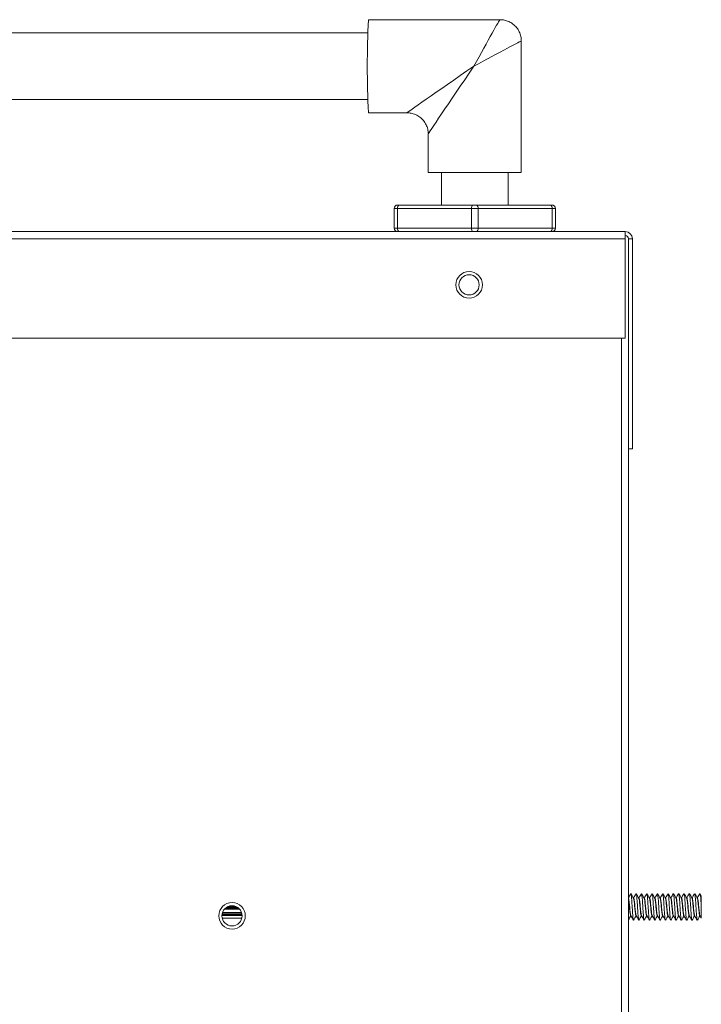
# Model space of a CAD drawing. Units: inches. Extents: x 0 to 11, y 0.1 to 8.5.
# Drawn here: x 4.3 to 4.5, y 4.7 to 5 of the extents above; entities that cross this region are included whole.
import ezdxf

# ---------------------------------------------------------------- set-up
doc = ezdxf.new("R2010")
doc.units = ezdxf.units.IN
doc.header["$MEASUREMENT"] = 0

msp = doc.modelspace()

# ---------------------------------------------------------------- linework, layer by layer
at = {"color": 7, "linetype": 'Continuous', "lineweight": 15}
for p, q in [((4.416895217, 4.960190061600001), (4.382526334, 4.960190061600001)), ((4.3823657196, 4.9567178173), (4.1831175087, 4.9567178173)), ((4.4224519291, 4.9202595125), (4.4224519291, 4.9546333495)), ((4.1831175087, 4.939356726000001), (4.3823657196, 4.939356726000001)), ((4.382526334, 4.9358844816), (4.3925940695, 4.9358844816)), ((4.3981463491, 4.9303321369), (4.3981463491, 4.9202595125)), ((4.3981463491, 4.9202595125), (4.4100697551, 4.9202595125)), ((4.401618593399999, 4.9202595125), (4.401618593399999, 4.9117872963)), ((4.4100697551, 4.9202595125), (4.4224519291, 4.9202595125)), ((4.4189796847, 4.9117872963), (4.4189796847, 4.9202595125)), ((4.39011667, 4.9117872963), (4.3905513198, 4.9117872963)), ((4.3905513198, 4.9117872963), (4.4098644241, 4.9117872963)), ((4.4098644241, 4.9117872963), (4.4107338541, 4.9117872963)), ((4.4107338541, 4.9117872963), (4.4300469584, 4.9117872963)), ((4.4300469584, 4.9117872963), (4.4304817385, 4.9117872963)), ((4.3901179737, 4.9109206041), (4.3892499778, 4.9109206041)), ((4.3892499778, 4.9057094998), (4.3892499778, 4.9109206041)), ((4.409431078, 4.9109206041), (4.3901179737, 4.9109206041)), ((4.3901179737, 4.9109206041), (4.3901179737, 4.9057094998)), ((4.4111672002, 4.9109206041), (4.409431078, 4.9109206041)), ((4.409431078, 4.9057094998), (4.409431078, 4.9109206041)), ((4.4304803045, 4.9109206041), (4.4111672002, 4.9109206041)), ((4.4111672002, 4.9109206041), (4.4111672002, 4.9057094998)), ((4.4304803045, 4.9057094998), (4.4304803045, 4.9109206041)), ((4.4313484307, 4.9109206041), (4.4304803045, 4.9109206041)), ((4.4313484307, 4.9109206041), (4.4313484307, 4.9057094998)), ((4.1526344001, 4.9048428728), (4.4495895119, 4.9048428728)), ((4.3892499778, 4.9057094998), (4.3901179737, 4.9057094998)), ((4.3901179737, 4.9057094998), (4.409431078, 4.9057094998)), ((4.409431078, 4.9057094998), (4.4111672002, 4.9057094998)), ((4.4111672002, 4.9057094998), (4.4304803045, 4.9057094998)), ((4.4304803045, 4.9057094998), (4.4313484307, 4.9057094998)), ((4.4495895119, 4.9048428728), (4.4496172804, 4.9048428728)), ((4.4495895119, 4.9046316753), (4.4495895119, 4.9048428728)), ((4.4495895119, 4.9029817269), (4.4495895119, 4.9046316753)), ((4.4495895119, 4.9038428133), (4.4496172804, 4.9038428133)), ((4.4496172804, 4.9038428133), (4.4496172804, 4.9048428728)), ((4.4495895119, 4.8770650485), (4.4495895119, 4.9029817269)), ((4.4504783668, 4.9029817269), (4.4514784263, 4.9029817269)), ((4.4504783668, 4.8481206185), (4.4504783668, 4.9029817269)), ((4.4514784263, 4.8481206185), (4.4514784263, 4.9029817269)), ((4.4495895119, 4.8770650485), (4.1526344001, 4.8770650485)), ((4.4504783668, 3.8482872827), (4.4504783668, 4.8481206185)), ((4.4504783668, 4.8481206185), (4.4514784263, 4.8481206185)), ((4.4580149908, 4.7319667188), (4.4579928281, 4.7318856294)), ((4.4691242432, 4.7319659366), (4.469108599, 4.7319066839)), ((4.4694834095, 4.731383252900001), (4.4691581391, 4.7319427309)), ((4.3459390944, 4.728645246), (4.3478018048, 4.728645246)), ((4.4518076077, 4.7308289245), (4.451751940199999, 4.7308289245)), ((4.453195645, 4.7308289245), (4.4531403686, 4.7308289245)), ((4.4545857682, 4.7308289245), (4.4545289274, 4.7308289245)), ((4.4559735448, 4.7308289245), (4.4559189202, 4.7308289245)), ((4.457362625, 4.7308289245), (4.457306436100001, 4.7308289245)), ((4.4587524875, 4.7308289245), (4.4586959074, 4.7308289245)), ((4.4601400033, 4.7308289245), (4.460085509100001, 4.7308289245)), ((4.4615297354, 4.7308289245), (4.4614728946, 4.7308289245)), ((4.4629190764, 4.7308289245), (4.462863017799999, 4.7308289245)), ((4.464306592200001, 4.7308289245), (4.464251576600001, 4.7308289245)), ((4.4656969762, 4.7308289245), (4.4656398746, 4.7308289245)), ((4.4670848831, 4.7308289245), (4.4670299978, 4.7308289245)), ((4.4684737026, 4.7308289245), (4.4684175136, 4.7308289245)), ((4.3495080725, 4.7262580618), (4.3442328267, 4.7262580618)), ((4.3443650208, 4.7270048146), (4.3493758784, 4.7270048146)), ((4.3488697865, 4.7278984932), (4.3448711127, 4.7278984932)), ((4.4510397351, 4.7261623058), (4.4510942293, 4.7261623058)), ((4.4524272509, 4.7261623058), (4.4524842221, 4.7261623058)), ((4.4538175045, 4.7261623058), (4.453873041600001, 4.7261623058)), ((4.4552055418, 4.7261623058), (4.4552610789, 4.7261623058)), ((4.456594231, 4.7261623058), (4.4566512021, 4.7261623058)), ((4.457984354200001, 4.7261623058), (4.4580389787, 4.7261623058)), ((4.4593717396, 4.7261623058), (4.459428059, 4.7261623058)), ((4.460761471700001, 4.7261623058), (4.460817921399999, 4.7261623058)), ((4.4621508127, 4.7261623058), (4.462205437200001, 4.7261623058)), ((4.4635384589, 4.7261623058), (4.4635951693, 4.7261623058)), ((4.464928451700001, 4.7261623058), (4.46498438, 4.7261623058)), ((4.4663170105, 4.7261623058), (4.466372156499999, 4.7261623058)), ((4.4677051782, 4.7261623058), (4.4677621493, 4.7261623058)), ((4.4690954317, 4.7261623058), (4.469150317, 4.7261623058)), ((4.4691302402, 4.7261964625), (4.4694656793, 4.7256216662)), ((4.3443100051, 4.725537838999999), (4.3494310245, 4.725537838999999)), ((4.4559641582, 4.725125743), (4.4559256994, 4.7250277708)), ((4.460128922, 4.7251059269), (4.4601041519, 4.7250234686)), ((4.467073541, 4.7251228749), (4.467035082200001, 4.72502927))]:
    msp.add_line(p, q, dxfattribs=at)
at = {"color": 8, "linetype": 'Continuous', "lineweight": 15}
for p, q in [((4.4495895119, 4.9029817269), (4.1526344001, 4.9029817269)), ((4.4486172209, 3.8482872827), (4.4486172209, 4.8770650485)), ((4.3494821291, 4.7265541295), (4.3442587701, 4.7265541295)), ((4.3494550123, 4.7267087469), (4.3442858869, 4.7267087469)), ((4.348570459599999, 4.7281945609), (4.345170439599999, 4.7281945609)), ((4.348367736, 4.728349178399999), (4.3453731632, 4.728349178399999))]:
    msp.add_line(p, q, dxfattribs=at)
at = {"color": 7, "linetype": 'Continuous', "lineweight": 15}
for centre, radius in [((4.4088117214, 4.890953954800001), 0.0034722222222223), ((4.4088117214, 4.890953954800001), 0.0026388888888889), ((4.3468704614, 4.7261761853), 0.0034722222222223), ((4.3468704614, 4.7261761853), 0.0026388888888889)]:
    msp.add_circle(centre, radius, dxfattribs=at)
for centre, radius, start, end in [((4.6213073298, 4.948037271600001), 0.2390900547470899, 177.0864377612, 182.9135622388), ((4.3901166202, 4.9109206214), 0.0008666666666669999, 90, 179.9999999995), ((4.390876372, 4.9110830876), 0.0007756087224165, 114.7773403595, 192.0925572862), ((4.4101894763, 4.9110830876), 0.0007756087224173, 114.7773403596, 192.0925572862), ((4.4104089547, 4.911083164), 0.0007754752960747, 347.8995563653, 65.2305459888), ((4.429722058999999, 4.911083164), 0.0007754752960751, 347.8995563654, 65.230545989), ((4.430481744, 4.9109206214), 0.0008666666666661, 0, 90), ((4.3901166202, 4.905709510299999), 0.0008666666666669999, 179.9999999995, 270), ((4.3908763136, 4.9055470401), 0.0007755465933534, 167.9082527296, 245.2252972315), ((4.4101894179, 4.9055470401), 0.0007755465933534, 167.9082527296, 245.2252972314), ((4.4104090131, 4.9055469637), 0.0007754131632660001, 294.7668153089, 12.0996347301), ((4.4297221174, 4.9055469637), 0.0007754131632651, 294.7668153088, 12.0996347301), ((4.430481744, 4.905709510299999), 0.0008666666666661, 270, 0), ((4.449617277, 4.9029817326), 0.0018611111111095, 0, 90), ((4.449617277, 4.9029817326), 0.0008611111111110001, 0, 90)]:
    msp.add_arc(centre, radius, start, end, dxfattribs=at)
at = {"color": 8, "linetype": 'Continuous', "lineweight": 15}
for major_axis, ratio, start_param, end_param in [((0.006597656086098525, 0.01215239692317116), 0.0145827458, 0.0081421424538665, 1.578713277835364), ((0.01215266557220751, 0.00659652066484906), 0.0079166976, 6.278888115115893, 7.868565406668293), ((0.01770651118433619, 0.01215230626770758), 0.006045901300000001, 1.579605276112085, 3.150401602905237), ((0.01215177662004497, 0.01770800979443799), 0.0088089741, 1.576841239947146, 3.12875660198143)]:
    msp.add_ellipse((4.4102991821, 4.9480372881), major_axis=major_axis, ratio=ratio, start_param=start_param, end_param=end_param, dxfattribs=at)
at = {"color": 7, "linetype": 'Continuous', "lineweight": 15}
for points, knots in [([(4.422439935135738, 4.954560277741106), (4.422432130772299, 4.95488600235611), (4.422414396870958, 4.95562614833131), (4.422076680251555, 4.956761185596267), (4.421458626805887, 4.957895251115866), (4.420564433393313, 4.958876184301253), (4.419490733998433, 4.959604234198124), (4.418353709419287, 4.960027922735755), (4.417457807252361, 4.960200454728995), (4.416956298583059, 4.96017494490544), (4.416817777861157, 4.960167898887311)], [0, 0, 0, 0, 0.1099908021838933, 0.2499327523785406, 0.3958642570716987, 0.5441053869179059, 0.695007536610128, 0.8301946592210069, 0.9530984012292456, 1, 1, 1, 1]), ([(4.392655342913592, 4.935870727718455), (4.392983112374806, 4.935855536050322), (4.393727366597401, 4.93582104088071), (4.394859091630204, 4.935450364005828), (4.395979236803186, 4.934799386732712), (4.396930739792551, 4.933880984717829), (4.397626106461348, 4.932797362547711), (4.398010811067713, 4.931664452360306), (4.398160957705564, 4.930871604578805), (4.398138341351924, 4.93047315106694), (4.398136049970367, 4.930432781649183)], [0, 0, 0, 0, 0.1149677086728966, 0.2610530045263989, 0.4128101221010863, 0.5666215818878478, 0.7210648275354852, 0.8596668150605635, 0.985782108077288, 1, 1, 1, 1]), ([(4.451050686103383, 4.731944621268017), (4.450938421932119, 4.73175125727496), (4.450748109937386, 4.731423463582517), (4.450556816930145, 4.731096277030317), (4.450478366788938, 4.730962096321933)], [0, 0, 0, 0, 0.5898954052891785, 1, 1, 1, 1]), ([(4.451792224203738, 4.725120528248669), (4.451777315744518, 4.725080107526101), (4.451730702008372, 4.724953725525862), (4.451652529786389, 4.725427993979769), (4.451558019764242, 4.726434539760055), (4.451463898099586, 4.727850226143437), (4.451369324534991, 4.729371124562339), (4.45127463761487, 4.730746412109344), (4.451179281861131, 4.731671322706205), (4.451104690344619, 4.732064727415198), (4.45106134182979, 4.731911054662757), (4.451049903890198, 4.73187050656864)], [0, 0, 0, 0, 0.0600648404865689, 0.1878025478662288, 0.3155349743031759, 0.4432572780349762, 0.5709882967101735, 0.6987232667782666, 0.826469613894822, 0.954212270448463, 1, 1, 1, 1]), ([(4.451774494038188, 4.730790465712031), (4.451661828015936, 4.730983397728552), (4.451436211600981, 4.731369748724423), (4.451211446688187, 4.731756528370274), (4.451098922583189, 4.731950161944751)], [0, 0, 0, 0, 0.4993697921955901, 1, 1, 1, 1]), ([(4.452442764836785, 4.731949379731565), (4.452330423986258, 4.731756118318509), (4.452113284615301, 4.731382570660069), (4.451895242262077, 4.731009149648498), (4.451790007933043, 4.730828924527011)], [0, 0, 0, 0, 0.5173674862862414, 1, 1, 1, 1]), ([(4.453137239777115, 4.725116291260578), (4.453117517569737, 4.725142587590302), (4.453066035718138, 4.725211230198023), (4.452982564115676, 4.726015800926459), (4.452887369075294, 4.727290902809369), (4.452791906202171, 4.728809152796186), (4.452697156940125, 4.730269513372917), (4.452602173942265, 4.731386579387205), (4.452517665046957, 4.731994484414979), (4.452464204775984, 4.731914184091344), (4.452442243361327, 4.731881196815515)], [0, 0, 0, 0, 0.0848612957709272, 0.2215176299403884, 0.3581760104106241, 0.4948283293648846, 0.6314753117187459, 0.7681110449645661, 0.9047402977387616, 1, 1, 1, 1]), ([(4.453163835025439, 4.730788705732364), (4.453050981851721, 4.730981986641786), (4.452824937314223, 4.731369127670606), (4.452599905076271, 4.731756421076252), (4.452487220619525, 4.731950357498047)], [0, 0, 0, 0, 0.4992519393080527, 1, 1, 1, 1]), ([(4.453831584348579, 4.7319510745268), (4.453719320626673, 4.731758054784201), (4.453501738471232, 4.731383956625645), (4.453283358657157, 4.731009955820189), (4.453177654125058, 4.730828924527011)], [0, 0, 0, 0, 0.5159601515956944, 1, 1, 1, 1]), ([(4.454555392283384, 4.730783556162222), (4.454442442645535, 4.730976824079057), (4.454216210260519, 4.731363929895468), (4.453991105083955, 4.731751605959936), (4.453878386770876, 4.731945729403363)], [0, 0, 0, 0, 0.4992637894913835, 1, 1, 1, 1]), ([(4.454574295768714, 4.725105535829272), (4.45455026862562, 4.725073614842795), (4.454494833683106, 4.724999967383196), (4.454407882955463, 4.725634805007809), (4.454313108152192, 4.726769482680441), (4.454217886153544, 4.728235761867295), (4.454122543723559, 4.729751798520517), (4.454027340622368, 4.731011834487826), (4.453945925237231, 4.731787812087322), (4.453896711654473, 4.731845411703182), (4.453879168984063, 4.731865943658388)], [0, 0, 0, 0, 0.1045107301600377, 0.2411250599446774, 0.3777537655825585, 0.5143908964809274, 0.6510309414408365, 0.7876734501068295, 0.9243140922569127, 1, 1, 1, 1]), ([(4.455220273491509, 4.731948858256108), (4.455108226973977, 4.731756074562396), (4.454891078895968, 4.731382456448387), (4.45467313412395, 4.731009458689856), (4.454567646956631, 4.730828924527011)], [0, 0, 0, 0, 0.5159912929336249, 1, 1, 1, 1]), ([(4.455911098103637, 4.72508721900383), (4.455884238036032, 4.725163731565297), (4.455825643654177, 4.725330641280834), (4.45573540512859, 4.726305076557117), (4.455640818617146, 4.727667889715483), (4.455546398637233, 4.729195366807867), (4.455452330572589, 4.730600555360573), (4.455357456354308, 4.731589645008778), (4.455279796426599, 4.732044765849006), (4.455233874009197, 4.731910685377494), (4.455219621647188, 4.731869072511133)], [0, 0, 0, 0, 0.1160058321829813, 0.2530630275559679, 0.3901187441591425, 0.5271643021131942, 0.6642061055299724, 0.8012608427653979, 0.9383198321299432, 1, 1, 1, 1]), ([(4.455946297697007, 4.730781861366985), (4.45583359560821, 4.730974777701858), (4.455607893239363, 4.731361120796604), (4.455382953564597, 4.731748342699535), (4.455270335135415, 4.731942209444027)], [0, 0, 0, 0, 0.4993394148838674, 1, 1, 1, 1]), ([(4.456605181937372, 4.731943187210509), (4.456493175277048, 4.731750369001515), (4.456277132852954, 4.731378454392513), (4.456060341436069, 4.731007539507472), (4.455955944992969, 4.730828924527011)], [0, 0, 0, 0, 0.5184475261984582, 1, 1, 1, 1]), ([(4.45733055429855, 4.730787532412584), (4.457218073711871, 4.730980096837738), (4.456992874985914, 4.731365632373152), (4.456768387792291, 4.731752097469212), (4.456656025794465, 4.731945533850067)], [0, 0, 0, 0, 0.499472571185287, 1, 1, 1, 1]), ([(4.457299526508836, 4.725128937040419), (4.457285145985239, 4.725139412249007), (4.457239048154547, 4.725172991303944), (4.457161050510074, 4.725894396067983), (4.457065821522454, 4.727119921720593), (4.456970315450045, 4.728627079584554), (4.456874983280467, 4.730113063139936), (4.456780043117523, 4.731262474552854), (4.456706975593568, 4.731887921850606), (4.456665971023388, 4.731879348529787), (4.456656416901057, 4.731877350934019)], [0, 0, 0, 0, 0.0671003305343519, 0.2150950662512177, 0.3630896683206796, 0.5110827859667446, 0.6590806508565649, 0.8070660935746113, 0.9550461293547772, 1, 1, 1, 1]), ([(4.457993479973709, 4.731942600550619), (4.457881269896149, 4.731749424529587), (4.457665388127949, 4.731377771805515), (4.457448607237911, 4.731006985266744), (4.457344503767035, 4.730828924527011)], [0, 0, 0, 0, 0.5197756091106249, 1, 1, 1, 1]), ([(4.458718330859429, 4.730790596080896), (4.458605569450333, 4.730983643490118), (4.45837977171885, 4.731370208959814), (4.458154927355689, 4.731757121821251), (4.458042368297837, 4.731950813789073)], [0, 0, 0, 0, 0.499391239923019, 1, 1, 1, 1]), ([(4.45868860675836, 4.725075550990472), (4.458685475530825, 4.725072018415921), (4.458650433636301, 4.725032485004994), (4.458585185549598, 4.725558734112001), (4.458490552267288, 4.726604760352098), (4.458396035517466, 4.728057236093744), (4.458300873122061, 4.729578112392709), (4.458205794706168, 4.730884824034739), (4.458119648898916, 4.73174528515451), (4.45806543839651, 4.731843463980583), (4.458043020142158, 4.731884064930532)], [0, 0, 0, 0, 0.0144212835561637, 0.1613900911686901, 0.308360410344974, 0.4553497110756164, 0.6023378968823657, 0.7493358054722439, 0.8963401293042297, 1, 1, 1, 1]), ([(4.459385558707112, 4.731946120509956), (4.459273227756267, 4.731752763048284), (4.459056748141109, 4.7313801324547), (4.45883926056385, 4.731007971645133), (4.458734626967471, 4.730828924527011)], [0, 0, 0, 0, 0.5188985150495473, 1, 1, 1, 1]), ([(4.460079251434254, 4.725105340275975), (4.460055789341227, 4.725155597633633), (4.460000587076035, 4.725273844542894), (4.459913531290684, 4.726167085203851), (4.459818311156588, 4.727491415190905), (4.459723541850726, 4.729016901854938), (4.459629176609635, 4.730449472661977), (4.459535062188722, 4.731500764077642), (4.459453469685533, 4.732025073904187), (4.459403379023541, 4.731909959387505), (4.45938490686279, 4.731867508084759)], [0, 0, 0, 0, 0.1009425991159108, 0.2375005554241932, 0.374061988255029, 0.5106139403396317, 0.6471522054110788, 0.7836912351003047, 0.9202308350839576, 1, 1, 1, 1]), ([(4.460109757748509, 4.73078740204372), (4.459996851536165, 4.730980718853123), (4.459770705876905, 4.731367923032595), (4.459545687799134, 4.73175537052551), (4.459433012973731, 4.731949379731565)], [0, 0, 0, 0, 0.4992632302374045, 1, 1, 1, 1]), ([(4.460775030063228, 4.731949640469294), (4.460662743829817, 4.731756395166717), (4.460445623299961, 4.731382729391197), (4.460227473876974, 4.73100925337616), (4.460122142790622, 4.730828924527011)], [0, 0, 0, 0, 0.5171608299108689, 1, 1, 1, 1]), ([(4.461499880948947, 4.730782773949035), (4.461386984736023, 4.730975994485425), (4.461160855806624, 4.731363011480061), (4.460935734140623, 4.731750645971023), (4.460823005805303, 4.73194475163688)], [0, 0, 0, 0, 0.4992559475882941, 1, 1, 1, 1]), ([(4.461471199798793, 4.725117008289332), (4.461458901961636, 4.725117240034844), (4.461415009282281, 4.725118067166589), (4.461339501585943, 4.725776893989986), (4.461244056382617, 4.726952938954737), (4.461148849633085, 4.728445807735678), (4.461053320928157, 4.729947277452438), (4.460958080609587, 4.731150383896743), (4.460881399202877, 4.731841831500969), (4.460836731021081, 4.731860736509927), (4.460823657649626, 4.731866269580549)], [0, 0, 0, 0, 0.0572130653717022, 0.2042013324062084, 0.3511940560668111, 0.4981895789459777, 0.6451919243066697, 0.7921887688312188, 0.9391783298899756, 1, 1, 1, 1]), ([(4.462165674739122, 4.7319510745268), (4.46205345648336, 4.731758131391709), (4.461835842600875, 4.731383975649928), (4.461617407506225, 4.731010033625337), (4.461511614146738, 4.730828924527011)], [0, 0, 0, 0, 0.5156759967740207, 1, 1, 1, 1]), ([(4.462858454884215, 4.725046478733725), (4.462857933364655, 4.725045584002627), (4.462825510511158, 4.724989958600474), (4.462762205268142, 4.72546859754311), (4.462667487247408, 4.726450440804789), (4.462573413174246, 4.727879625374912), (4.462478883497702, 4.729397465756191), (4.462383956994556, 4.730769001521265), (4.462288741275978, 4.73168096018117), (4.46221578491008, 4.732065666392844), (4.462174412141658, 4.731917822215099), (4.462164892525936, 4.731883804192803)], [0, 0, 0, 0, 0.00223485794567, 0.1389410430387538, 0.2756281357173352, 0.412318858818376, 0.549011015625123, 0.6857139511563127, 0.8224280723140979, 0.9591418080353912, 1, 1, 1, 1]), ([(4.462890134518251, 4.730782448026876), (4.462777478598412, 4.730975272767392), (4.462551879509314, 4.731361413911858), (4.462327010406012, 4.731748490104924), (4.462214432694385, 4.73194227462846)], [0, 0, 0, 0, 0.4993633630643811, 1, 1, 1, 1]), ([(4.463552929824544, 4.731947684936329), (4.463440962996528, 4.731754978429169), (4.463224078435148, 4.731381697636806), (4.463006479286233, 4.731009146056476), (4.462901215871717, 4.730828924527011)], [0, 0, 0, 0, 0.5162507985949193, 1, 1, 1, 1]), ([(4.464244406280995, 4.72512411339244), (4.464225384969354, 4.725152260957498), (4.464174666080966, 4.725227314310152), (4.464091812813355, 4.726036531256159), (4.463996575092316, 4.727317076000277), (4.463901350138242, 4.728837006534725), (4.463806477865153, 4.730293748692598), (4.463711742000879, 4.731402594147866), (4.463627402662095, 4.731999747025329), (4.463574233990776, 4.731913700424392), (4.463552538717951, 4.731878589438229)], [0, 0, 0, 0, 0.0823276489837374, 0.2195204473074348, 0.3567222102582923, 0.4939160022953797, 0.6311008653626503, 0.7682751519241946, 0.9054455626900424, 1, 1, 1, 1]), ([(4.464275042964113, 4.730788836101227), (4.464162560280071, 4.730981453034682), (4.463937348906668, 4.731367108164563), (4.4637128743424, 4.731753584063019), (4.463600514460027, 4.731947033092005)], [0, 0, 0, 0, 0.4994538346030233, 1, 1, 1, 1]), ([(4.464937447163815, 4.731942144259595), (4.464825345239429, 4.731749243978073), (4.464609429515521, 4.731377705272068), (4.464392859893302, 4.731007109555526), (4.46428873169487, 4.730828924527011)], [0, 0, 0, 0, 0.5191929626823233, 1, 1, 1, 1]), ([(4.465662298049535, 4.730790400527598), (4.465549548864684, 4.730983551122558), (4.465323737616498, 4.731370388304508), (4.46509873295927, 4.731757377174922), (4.464986074750213, 4.731951139711233)], [0, 0, 0, 0, 0.499307212371839, 1, 1, 1, 1]), ([(4.465681723010323, 4.725102537345392), (4.465658436560039, 4.725074983354425), (4.465603731947708, 4.725010253420247), (4.465517446300338, 4.725652050847949), (4.465422278699312, 4.726793846496921), (4.465327162230915, 4.728263715006965), (4.465231791015825, 4.729777810885108), (4.465136588814456, 4.731031982593336), (4.465054662840458, 4.731802310070798), (4.465004921127098, 4.731853485987202), (4.464986856963399, 4.731872070995013)], [0, 0, 0, 0, 0.1013609098657437, 0.238117412166278, 0.3748884771205181, 0.5116641073820827, 0.6484384666336402, 0.7852152525647723, 0.921998930564826, 1, 1, 1, 1]), ([(4.466327961470847, 4.731943056841645), (4.466215712987316, 4.731749799296969), (4.465991515046058, 4.731363799038554), (4.465766287597951, 4.730978667850786), (4.465653824073353, 4.730786359092805)], [0, 0, 0, 0, 0.5006668790057079, 1, 1, 1, 1]), ([(4.467021784566854, 4.725084611626544), (4.466994482886697, 4.725165454530241), (4.466935466788247, 4.725340206880133), (4.466844978693967, 4.726326848929509), (4.466750263311879, 4.727695125758054), (4.466656121976898, 4.729222709304338), (4.466561838329887, 4.730622976732723), (4.466466786030066, 4.731603962955951), (4.466388694595238, 4.732050285916531), (4.466342132388995, 4.731907984975852), (4.466327309626523, 4.731862684436781)], [0, 0, 0, 0, 0.1174821737247346, 0.253952851646681, 0.390412596278354, 0.5268641136362843, 0.6633219064381548, 0.799786851989753, 0.9362635026103918, 1, 1, 1, 1]), ([(4.467055028627258, 4.730786163539508), (4.466942078776358, 4.730979496944034), (4.466715845103613, 4.73136673540271), (4.466490741212084, 4.731754278954668), (4.466378023114753, 4.731948336780651)], [0, 0, 0, 0, 0.4992618893979682, 1, 1, 1, 1]), ([(4.467718866884469, 4.731947554567465), (4.467606523297722, 4.731754238630104), (4.467389758109402, 4.731381238561474), (4.467172123652199, 4.731008488313145), (4.467067283300508, 4.730828924527011)], [0, 0, 0, 0, 0.5182731951536663, 1, 1, 1, 1]), ([(4.468444760721104, 4.730782382842441), (4.468331907104377, 4.730975507124582), (4.46810585989012, 4.731362337491651), (4.467880830323578, 4.731749897812794), (4.467768146315189, 4.731943969423694)], [0, 0, 0, 0, 0.4992479871798013, 1, 1, 1, 1]), ([(4.468414384775713, 4.725122483781634), (4.468398136254859, 4.72513513316045), (4.468350187449037, 4.725172461026411), (4.468270361156295, 4.725911308646142), (4.46817485713991, 4.72714635856136), (4.468079585348883, 4.72865473478184), (4.467984402015876, 4.730138399371675), (4.467889381131488, 4.731278373123245), (4.467817332038253, 4.731893332993285), (4.467777224149831, 4.731881857138315), (4.467768537421782, 4.731879371651416)], [0, 0, 0, 0, 0.0755047240570916, 0.2228117491480781, 0.3701092063020072, 0.5174149382341472, 0.6647092198804018, 0.8120041040532003, 0.9592830915126844, 1, 1, 1, 1]), ([(4.469109120453771, 4.731950487866912), (4.468996830905611, 4.731757312283574), (4.468779475926431, 4.731383389014828), (4.468561127150892, 4.731009604932328), (4.468455581336844, 4.730828924527011)], [0, 0, 0, 0, 0.5166182462675905, 1, 1, 1, 1]), ([(4.469478325077577, 4.728517158640135), (4.469455676378161, 4.728873803374293), (4.469401542027065, 4.729726246638304), (4.469314958858117, 4.730903728020111), (4.46923105313693, 4.731741654381368), (4.469179037762602, 4.731832855730564), (4.469158790991083, 4.731868355482379)], [0, 0, 0, 0, 0.2142965412901926, 0.5122061974536489, 0.8101282592766118, 1, 1, 1, 1]), ([(4.469478325077577, 4.731380319638729), (4.469478325077577, 4.731354821744983), (4.469478325077577, 4.731300523458239), (4.469478325077577, 4.730828047418356), (4.469478325077577, 4.730082835553536), (4.469478325077577, 4.729258203653941), (4.469478325077577, 4.728710953552668), (4.469478325077577, 4.728517158640135)], [0, 0, 0, 0, 0.1922878987105028, 0.4094810169960134, 0.6353138502003811, 0.8708555369132945, 1, 1, 1, 1]), ([(4.4504189185868, 4.730808000324284), (4.450423830117959, 4.730814527866668), (4.45045384291782, 4.730854415595529), (4.450508756139917, 4.730666552754124), (4.450583697590663, 4.730248752819794), (4.450658680045656, 4.729608615709322), (4.450733560810835, 4.728847786254762), (4.450808077707342, 4.728046114035163), (4.450882522146616, 4.727292930503544), (4.450956901453268, 4.72668792037562), (4.451021489108221, 4.726305530007752), (4.451061367831306, 4.726246597709737), (4.451076238400793, 4.726224622160749)], [0, 0, 0, 0, 0.0222623206294515, 0.1360379384540066, 0.2498081727262774, 0.3635799809820722, 0.4773350501416821, 0.5911010306822119, 0.7048487491921648, 0.8186029890873502, 0.9323579932675036, 1, 1, 1, 1]), ([(4.451039735118778, 4.72617899305823), (4.45101850498363, 4.726191071347143), (4.450972388295141, 4.726217308141368), (4.450900950081038, 4.726575040660067), (4.450826271400027, 4.727143290328678), (4.450751098147848, 4.727871850827917), (4.450675930180434, 4.728671839850745), (4.450600427356108, 4.729443364211279), (4.450534819055379, 4.730053485226364), (4.450494060984187, 4.730294026115319), (4.450478366788938, 4.730386648154743)], [0, 0, 0, 0, 0.1140547168015673, 0.2477528196966044, 0.3814471890249209, 0.5151517092839016, 0.6488514625694679, 0.7825560082809397, 0.916271590826812, 1, 1, 1, 1]), ([(4.452427250941929, 4.726194115846495), (4.452417428725012, 4.726186101880971), (4.452382580492873, 4.726157669141894), (4.45232277586596, 4.726387714763393), (4.452248073762079, 4.726854558330073), (4.452173679942266, 4.727524372773142), (4.452099320393784, 4.72830060312477), (4.452024513745805, 4.729099014060623), (4.451949859793252, 4.729832527229753), (4.451875071747332, 4.730399110082669), (4.451813909921659, 4.730729594489334), (4.451777839115597, 4.730761130665872), (4.451766802275191, 4.730770780013517)], [0, 0, 0, 0, 0.0444319312089961, 0.1576399977564872, 0.2708547555097366, 0.3840654408540547, 0.4972700217367189, 0.6104624084913264, 0.7236643073097052, 0.8368752301286352, 0.9500875570012174, 1, 1, 1, 1]), ([(4.45180760772973, 4.730798874503781), (4.451823956053047, 4.730799614897131), (4.451865187506222, 4.73080148221362), (4.451931034849914, 4.730502581192564), (4.452005581830005, 4.729975551433147), (4.45208047461261, 4.729269976100712), (4.452155352555028, 4.728478591521297), (4.452230709748926, 4.727690167292756), (4.452305734898588, 4.726987000091575), (4.452380837792211, 4.726479862409077), (4.452434906105703, 4.726213995934306), (4.452464057631703, 4.726208551411738), (4.452468056396466, 4.72620780457725)], [0, 0, 0, 0, 0.0745160841338237, 0.1879340390834982, 0.3013555314694153, 0.4147808762647881, 0.5282147538220092, 0.6416498426353927, 0.7550834583498013, 0.8685184006254001, 0.981964443759062, 1, 1, 1, 1]), ([(4.453817504511231, 4.726170519082048), (4.4537940656049, 4.726189789261063), (4.453745524052957, 4.726229697453982), (4.453672192127144, 4.726613496754746), (4.453596913819681, 4.727197679681433), (4.453521673737627, 4.72793567207391), (4.453446581829236, 4.728735262793148), (4.453371632170888, 4.729509812226559), (4.453296748611295, 4.730162177371591), (4.453225392570626, 4.730629469558528), (4.453178789622209, 4.730736239758864), (4.453157055844494, 4.730786033170643)], [0, 0, 0, 0, 0.1060183403724733, 0.2195620693079648, 0.3331031564708004, 0.4466458950864472, 0.5601852057239165, 0.6737230616971707, 0.7872623997372628, 0.9007875708971159, 1, 1, 1, 1]), ([(4.453195645028337, 4.730815431349551), (4.453198512709314, 4.730819814797298), (4.453226382379138, 4.730862415505826), (4.453279488584069, 4.730689303262617), (4.453354736380653, 4.730293089065902), (4.453429733369989, 4.729665866421718), (4.453505061982884, 4.72891247889032), (4.453580075819956, 4.728110394515841), (4.453655248949562, 4.727350265276399), (4.453730086868954, 4.726729262816707), (4.453797801078689, 4.726316937745456), (4.453840749885644, 4.726243578032881), (4.453858831441226, 4.726212693409662)], [0, 0, 0, 0, 0.0129719459098456, 0.1260683641405544, 0.239170324736262, 0.3522689236524227, 0.4653729541072441, 0.5784729847481812, 0.6915732783570051, 0.8046637936856913, 0.9177629666010992, 1, 1, 1, 1]), ([(4.455205541809839, 4.726195615088433), (4.455193756179312, 4.726188647108324), (4.455157107847802, 4.726166979634156), (4.455096033287123, 4.726416977632312), (4.455021178726964, 4.726902825614697), (4.454946438723883, 4.727584194638538), (4.454871259876606, 4.72836573189907), (4.454796180342938, 4.72916173543491), (4.454721110598442, 4.729886846338804), (4.454645914960402, 4.730434668619128), (4.454588005500337, 4.730740457309137), (4.454555389878128, 4.730763063743275), (4.454547830889253, 4.730768303005092)], [0, 0, 0, 0, 0.0540084016710033, 0.1679433106269654, 0.2818808709479597, 0.395825956113632, 0.509781966181024, 0.6237340279083499, 0.7376922286411324, 0.8516551580459911, 0.9656196345792396, 1, 1, 1, 1]), ([(4.454585768228775, 4.730796332310926), (4.45460014509091, 4.730800512067524), (4.454639510979164, 4.730811956834091), (4.454704127201953, 4.730535572954358), (4.454778697298923, 4.730026485041994), (4.454853369258574, 4.729331339086807), (4.454927519704476, 4.728543898974887), (4.455002116394215, 4.727751760913217), (4.455077016187481, 4.727038608990719), (4.455151824952434, 4.726512869399602), (4.455207415176234, 4.726229541216344), (4.455238262066794, 4.726217204688932), (4.455244000624818, 4.726214909680357)], [0, 0, 0, 0, 0.0653559864990374, 0.1789539634571783, 0.2925415053443883, 0.406132605759123, 0.5197127402224211, 0.6332891532200099, 0.7468664641540166, 0.8604556754544019, 0.9740400672855936, 1, 1, 1, 1]), ([(4.456594230952768, 4.726164196192128), (4.456593883398678, 4.726163557732943), (4.456569335703898, 4.726118463453805), (4.456517727706332, 4.726276866163151), (4.456443070913667, 4.72664479670844), (4.456368014130828, 4.727255581526314), (4.456293126364828, 4.727998865247577), (4.456218745773274, 4.72880039276058), (4.45614451714695, 4.729568863325389), (4.456069933069198, 4.73020700644945), (4.456000982948765, 4.730644163385824), (4.455956905923218, 4.730734072194698), (4.455937823720825, 4.73077299628421)], [0, 0, 0, 0, 0.001636268186059, 0.115569383457278, 0.2295057453774766, 0.3434375899262239, 0.4573655420488151, 0.5712889563254231, 0.6852027036437697, 0.7991202997159795, 0.9130334442990178, 1, 1, 1, 1]), ([(4.455973544789654, 4.730824557170057), (4.455974414241031, 4.730826015294812), (4.456000685414733, 4.73087007370884), (4.456050602529047, 4.730710022994862), (4.456125716064637, 4.730335989169874), (4.456200658665979, 4.729722177044231), (4.456275536718119, 4.728976808929339), (4.456350866960658, 4.728175140299824), (4.456425996745232, 4.727408174195574), (4.456501478478729, 4.726773394362053), (4.456570099965241, 4.726342623481756), (4.456613617661753, 4.726256416339861), (4.45663216829229, 4.726219668143903)], [0, 0, 0, 0, 0.0038994083843092, 0.1178237653652065, 0.2317407308680673, 0.3456679165641334, 0.4595944031251646, 0.5735307960874343, 0.6874704783406171, 0.8014117837094296, 0.9153462401555408, 1, 1, 1, 1]), ([(4.457984354153206, 4.726195289166274), (4.457970497660192, 4.726190415179285), (4.45793168862869, 4.726176764198881), (4.457867691392835, 4.726447801220467), (4.457792444480353, 4.72695229246819), (4.457717236209284, 4.72764481992095), (4.457641972132235, 4.728431149980016), (4.457566914931382, 4.729224242140137), (4.457491837049876, 4.729939822401983), (4.457416676807663, 4.730470193897159), (4.457360541281878, 4.730758044817295), (4.457329466420028, 4.730772243460164), (4.457323253642147, 4.730775082186039)], [0, 0, 0, 0, 0.0630636452627686, 0.1766275920493249, 0.2901972087371809, 0.4037660953725939, 0.5173416051993154, 0.6309106632488383, 0.7444884491775684, 0.8580542117068932, 0.9716208664606514, 1, 1, 1, 1]), ([(4.457362625039178, 4.73079555009774), (4.457374954967783, 4.730802092160851), (4.457412258204918, 4.730821884662447), (4.457475068399753, 4.730566977083934), (4.457550233344674, 4.730076349097616), (4.45762535696471, 4.729392219012754), (4.457700253881452, 4.728609332432891), (4.457775300320777, 4.727814013274699), (4.457849993405968, 4.727091118188357), (4.457924365982173, 4.726547942994023), (4.457980853946697, 4.72624750166853), (4.458012471037148, 4.726226806146955), (4.458019293008848, 4.726222340705625)], [0, 0, 0, 0, 0.0563071810438694, 0.1703529837261564, 0.2843953885027624, 0.3984401274363017, 0.5124889255414375, 0.6265310449901523, 0.7405721626842048, 0.8545977132825431, 0.968626768911476, 1, 1, 1, 1]), ([(4.459371739607492, 4.726173713119225), (4.459369348238575, 4.726169993338059), (4.459341802412601, 4.72612714572722), (4.459290073200297, 4.726296620960094), (4.459215561773799, 4.726687661380819), (4.459141031498691, 4.727311558260398), (4.459066242809811, 4.728062948750925), (4.458991696628909, 4.728864955247959), (4.458916452596321, 4.729626683135614), (4.458841446693318, 4.730251362199236), (4.458772486751862, 4.730669994820408), (4.458728711662004, 4.730746931612894), (4.458709987252112, 4.730779840649587)], [0, 0, 0, 0, 0.0107514529036538, 0.123844400829099, 0.2369301694653013, 0.3500144292854597, 0.4630911816390438, 0.5761753014966529, 0.6892734724992524, 0.8023659655807239, 0.9154637790303408, 1, 1, 1, 1]), ([(4.458752487501886, 4.730823123112548), (4.458776258407101, 4.730801864591916), (4.458824952631157, 4.730758316937446), (4.458898562112347, 4.730368026649765), (4.458972939786515, 4.729779958580481), (4.459047318597, 4.729039924073503), (4.459122080670515, 4.728240094821357), (4.459196864494636, 4.727466974071697), (4.459271972838651, 4.726818007027338), (4.459343547659767, 4.726357690330102), (4.459389830613778, 4.726255014013064), (4.459411111004521, 4.72620780457725)], [0, 0, 0, 0, 0.1083256381589911, 0.221902903896267, 0.3354708049349178, 0.4490346512504501, 0.5626011868289874, 0.676169416873107, 0.7897521658444516, 0.903330369476387, 1, 1, 1, 1]), ([(4.460761471701336, 4.726193203264443), (4.460745526247255, 4.726191489494377), (4.460704535420632, 4.726187083922018), (4.460638404848108, 4.726480379426702), (4.460563164508963, 4.727003089561134), (4.460488027413713, 4.727706230784862), (4.460413261744304, 4.728496722176915), (4.460338474210925, 4.729286138984112), (4.460264175334589, 4.729991829086962), (4.460189527923387, 4.730503374689905), (4.460135603462523, 4.730773033911387), (4.460106541914556, 4.730780287766347), (4.460102326723243, 4.730781339891528)], [0, 0, 0, 0, 0.0723051536689677, 0.1858741684513147, 0.2994361228762418, 0.4129954288301731, 0.5265515847950228, 0.6401017451164233, 0.7536523158122833, 0.8671909553174563, 0.9807368990808438, 1, 1, 1, 1]), ([(4.460140003325036, 4.730796593048654), (4.460150252345058, 4.730804458431076), (4.460185362998412, 4.730831403320937), (4.460245734789535, 4.730596509093894), (4.460320796700564, 4.730125088709565), (4.460396044416842, 4.729452359125045), (4.46047131509966, 4.728674790927236), (4.460546318244889, 4.727876793559825), (4.460621587106706, 4.727145277501502), (4.46069685615613, 4.726583103503266), (4.460757169311234, 4.726258497655365), (4.460792372475857, 4.72622931210763), (4.460802668262468, 4.726220776279251)], [0, 0, 0, 0, 0.0467086219025292, 0.1600123942174196, 0.2733105038262429, 0.3866199701475669, 0.499929631361158, 0.6132393102922113, 0.7265459702817874, 0.8398589619444274, 0.9531639279328872, 1, 1, 1, 1]), ([(4.462150812688588, 4.726181600435519), (4.462146423403119, 4.726175513988752), (4.46211708375866, 4.726134829876174), (4.462062842338317, 4.726318873998996), (4.461987876765308, 4.726731484855001), (4.46191274367743, 4.727368381855683), (4.461837704261781, 4.728127483903942), (4.461762436377384, 4.728929260070903), (4.4616872243347, 4.729684346854596), (4.461611975615567, 4.73029294425196), (4.461546831747102, 4.730680174377786), (4.461506829067857, 4.730741958715578), (4.461491798079359, 4.730765174152348)], [0, 0, 0, 0, 0.0200393977557508, 0.1339509151053119, 0.2478675286951655, 0.3617945656676404, 0.4757190172158511, 0.5896471199423047, 0.7035657068213061, 0.8174970369555761, 0.9314245948010632, 1, 1, 1, 1]), ([(4.461529735418882, 4.73081419284534), (4.46155159712773, 4.730800424440548), (4.461598504933068, 4.730770882118112), (4.461670388039465, 4.730406875490526), (4.461745526069449, 4.72983471979838), (4.461820496782379, 4.729103334738863), (4.461895215688295, 4.728305040521112), (4.461969585906463, 4.727526462067278), (4.462044026992769, 4.72686392402349), (4.462117337035033, 4.726373921463244), (4.462166046818809, 4.726253657471648), (4.462189792979025, 4.726195028428545)], [0, 0, 0, 0, 0.0989302903484231, 0.2122708171590574, 0.3255973660178033, 0.4389367687076407, 0.552262521955558, 0.6655844900999651, 0.7788981277972435, 0.8922121989857145, 1, 1, 1, 1]), ([(4.463538458880604, 4.726189292198512), (4.463520516287782, 4.726191882726291), (4.463477593812733, 4.726198079816367), (4.463409558617632, 4.726514619975626), (4.463335043830732, 4.727054888635038), (4.463260790262009, 4.727768143352152), (4.463186440985421, 4.728562178312421), (4.463111427945563, 4.729347104108387), (4.463036853060084, 4.730043138539832), (4.46296116616431, 4.730533046812099), (4.462911306862157, 4.730785441972295), (4.462884442518803, 4.730788578787606), (4.462883355337302, 4.730788705732364)], [0, 0, 0, 0, 0.0819935040274115, 0.1961457948649034, 0.3103026529693655, 0.4244439127677871, 0.5385816421601377, 0.6527289409664503, 0.7668738490469197, 0.8810225710099222, 0.9951850652789702, 1, 1, 1, 1]), ([(4.462919076406132, 4.730799395979238), (4.46292729283816, 4.730807570860891), (4.462960336741078, 4.730840447661286), (4.463017935338542, 4.730624326840616), (4.463092601830634, 4.730172479908368), (4.463167232204835, 4.729511677291981), (4.463242285070439, 4.728739969656115), (4.463317184292873, 4.72794012380432), (4.463392343486076, 4.727199961192844), (4.463467326621137, 4.726621482830545), (4.46352933066631, 4.726277220806598), (4.463566057517389, 4.726237777508611), (4.463577699908768, 4.726225274005071)], [0, 0, 0, 0, 0.0376272702191903, 0.1513250350051057, 0.2650164009978004, 0.3787000433494578, 0.4924015653692475, 0.6060922003465737, 0.7198041120951557, 0.8335062726777412, 0.947221580981452, 1, 1, 1, 1]), ([(4.464928451712176, 4.726187792956574), (4.464922021332307, 4.726180180220773), (4.464890559374835, 4.726142933343475), (4.464833916736406, 4.726343253697871), (4.46475872372297, 4.726776585304997), (4.464683454149951, 4.72742632721775), (4.464608406052148, 4.72819230102179), (4.464533290644535, 4.728993427784566), (4.464458257076676, 4.729740747371705), (4.464383752456451, 4.730334485469132), (4.464320094495196, 4.730702047398355), (4.46428117301257, 4.730751992041703), (4.464267090463388, 4.730770062984762)], [0, 0, 0, 0, 0.0291138921488279, 0.1424457116420051, 0.2557807263131286, 0.3691187307478661, 0.4824458455300412, 0.5957798023429649, 0.7091125163717699, 0.8224307698019997, 0.9357519999532188, 1, 1, 1, 1]), ([(4.464306592229283, 4.73080695737337), (4.464326409380306, 4.730799577420852), (4.464371252065523, 4.730782877901969), (4.464441092966617, 4.730444142082216), (4.464516372584054, 4.729888546405824), (4.464591565628224, 4.729166380113232), (4.464666835595574, 4.728370394917643), (4.464741910783061, 4.727586626240862), (4.464816874265756, 4.726911830279229), (4.464890854268317, 4.726402815277667), (4.464939760376318, 4.72626806052169), (4.464963781674411, 4.726201872793922)], [0, 0, 0, 0, 0.090425383571699, 0.2046165468631778, 0.3188013986087914, 0.4329970642776717, 0.5471895461991397, 0.6613902784315172, 0.7755837645511269, 0.8897730874801529, 1, 1, 1, 1]), ([(4.466317010486242, 4.726183686337347), (4.466297163689388, 4.726191594769698), (4.466252493518427, 4.726209394671003), (4.466182699742259, 4.72655046546658), (4.466108095013209, 4.727107674479248), (4.466033079337762, 4.727830466656536), (4.465957987334072, 4.728627441582997), (4.465882814462184, 4.729407702668325), (4.465807266092106, 4.730092562006225), (4.465733279317337, 4.730564234417459), (4.465679999564252, 4.73080297928191), (4.465656170218323, 4.73079908990605), (4.465655649237454, 4.730799004872646)], [0, 0, 0, 0, 0.0906233730458299, 0.2039705246677524, 0.3173146351099347, 0.4306696222786622, 0.5440244491347239, 0.6573826644744329, 0.7707384454958077, 0.8841056916728632, 0.9974662033241559, 1, 1, 1, 1]), ([(4.465696976167449, 4.73080395888949), (4.465703235787055, 4.730811468507659), (4.4657345690437, 4.730849058778016), (4.465790719694968, 4.730650282040706), (4.465865564452233, 4.730218747080418), (4.465940263315126, 4.729570195470682), (4.466014849203748, 4.728804807680321), (4.466089213189801, 4.728003702274131), (4.466163822436457, 4.727255515599428), (4.466238479871127, 4.726661234223234), (4.466301579009211, 4.726295868387607), (4.466339820020761, 4.7262452514188), (4.466352992292799, 4.726227816197926)], [0, 0, 0, 0, 0.0284503061650874, 0.1424113286088891, 0.2563850294466722, 0.3703447245001928, 0.4843082211334136, 0.5982596024046499, 0.7122027708132259, 0.8261600508756568, 0.9401201221408942, 1, 1, 1, 1]), ([(4.467705178153714, 4.726192160313528), (4.467696703849333, 4.726183993491679), (4.46766318486002, 4.726151690708822), (4.467604648022582, 4.726369404195255), (4.467529642963879, 4.726823106549472), (4.467454995729116, 4.727485068358416), (4.467380384549926, 4.728257390766411), (4.467306046247247, 4.729057092664599), (4.467231372004161, 4.729796398548545), (4.467156968957903, 4.730373446384792), (4.467095277434889, 4.730716075392898), (4.467058761586389, 4.73075456037442), (4.467047206495399, 4.730766738578722)], [0, 0, 0, 0, 0.0384474386518564, 0.152073754644927, 0.2657004186687442, 0.3793240820994461, 0.4929427260807401, 0.6065601725309521, 0.7201713379170719, 0.8337846748081921, 0.947402750156946, 1, 1, 1, 1]), ([(4.467084883097193, 4.7308015470655), (4.467102515177372, 4.730799388899644), (4.467144953002121, 4.730794194511724), (4.467212507018035, 4.730479801040318), (4.46728732932012, 4.729941264756503), (4.467362251105618, 4.729228948141843), (4.467437534297892, 4.728435229421262), (4.467512798025955, 4.727649666782263), (4.467587787526748, 4.726953073702703), (4.467663144939976, 4.726459636583737), (4.467715323930054, 4.726205158134523), (4.467742680603371, 4.726202966441298), (4.467744940657337, 4.726202785375972)], [0, 0, 0, 0, 0.0807549810216864, 0.1943653668320123, 0.3079884287801904, 0.4216075952834269, 0.535240183589127, 0.6488725637001885, 0.7624978302008785, 0.8761353192750228, 0.9897669990922282, 1, 1, 1, 1]), ([(4.469095431723015, 4.726176320496512), (4.46907339947771, 4.726190708902541), (4.469026335497642, 4.726221444564983), (4.468954238963457, 4.726587835598753), (4.468879168515713, 4.727161433339541), (4.468803974036302, 4.727893647498871), (4.468728499934659, 4.728692059976901), (4.468653474891183, 4.72947039169181), (4.468578493459023, 4.730131093000707), (4.468506718058351, 4.730610095003104), (4.468459964643829, 4.730725816935408), (4.468438111909022, 4.730779905834019)], [0, 0, 0, 0, 0.1005035847828817, 0.2146898169192636, 0.3288709127791051, 0.4430606815265711, 0.5572477625061784, 0.6714316316657717, 0.7856122931846738, 0.899794319824986, 1, 1, 1, 1]), ([(4.468473702608987, 4.73081028177941), (4.468477917338049, 4.730816202470733), (4.468507162264704, 4.730857284633066), (4.468561582402462, 4.730674391653613), (4.468636823488102, 4.730263939898522), (4.468711885672004, 4.729628024391894), (4.468786960651483, 4.728869666554337), (4.468862128472907, 4.728067740913814), (4.468936945961841, 4.727312269352852), (4.469011501752377, 4.726701284795167), (4.469077678518786, 4.72630613931708), (4.469119112475647, 4.726242032378332), (4.469135715702097, 4.726216343737863)], [0, 0, 0, 0, 0.0190538633842159, 0.1322098832291817, 0.2453780958154168, 0.3585420320903297, 0.4717132107268922, 0.5848727155003358, 0.6980290200217053, 0.811182163440723, 0.9243377766588268, 1, 1, 1, 1]), ([(4.469478325077577, 4.728517158640135), (4.469478325077577, 4.728137042483588), (4.469478325077577, 4.727381020641597), (4.469478325077577, 4.726434913793404), (4.469478325077575, 4.725829033557763), (4.469478325077577, 4.72556298038667), (4.469478325077576, 4.725619618718814), (4.469478325077577, 4.72562903200402)], [0, 0, 0, 0, 0.2480230580542782, 0.4932988139985843, 0.7293098553495454, 0.955011324706343, 1, 1, 1, 1]), ([(4.450478366788938, 4.725168243253019), (4.450566629647279, 4.725320166623416), (4.45075932270506, 4.725651841569612), (4.450952592274785, 4.72598289247004), (4.451057334915464, 4.726162305843594)], [0, 0, 0, 0, 0.4580489788011251, 1, 1, 1, 1]), ([(4.45107102364622, 4.726202068347218), (4.451183530646425, 4.726009523641613), (4.451408888812488, 4.725623845224614), (4.451633216840222, 4.725237783616088), (4.451745552150305, 4.725044458016328)], [0, 0, 0, 0, 0.4992364029662055, 1, 1, 1, 1]), ([(4.451791572359416, 4.725040090659373), (4.451904221445205, 4.725233877964969), (4.452129214962084, 4.725620928486572), (4.452355124304024, 4.726007790915073), (4.452467926027602, 4.726200960211871)], [0, 0, 0, 0, 0.5006770299507881, 1, 1, 1, 1]), ([(4.452463623855079, 4.726197570621399), (4.452576074241036, 4.726005019192012), (4.452801309678923, 4.725619343276849), (4.453025673429583, 4.725233626641892), (4.453138021990299, 4.725040481765966)], [0, 0, 0, 0, 0.4992570752217559, 1, 1, 1, 1]), ([(4.453183651092818, 4.725043219512116), (4.453296424042906, 4.725237293976294), (4.453519477771198, 4.725621154048838), (4.453743505964228, 4.726004774588555), (4.453854268530974, 4.726194441768655)], [0, 0, 0, 0, 0.5055864833516309, 1, 1, 1, 1]), ([(4.453853355948922, 4.726196006195027), (4.453965631880145, 4.726003762332825), (4.454190472216053, 4.725618780671272), (4.454414448793178, 4.725233456316299), (4.454526580764367, 4.725040546950399)], [0, 0, 0, 0, 0.4993584926289565, 1, 1, 1, 1]), ([(4.454574035030983, 4.725047521684639), (4.454686665782702, 4.725241580468434), (4.454908828228334, 4.725624358469531), (4.455132097884205, 4.726006320432194), (4.455242175460718, 4.726194637321952)], [0, 0, 0, 0, 0.5069747562225374, 1, 1, 1, 1]), ([(4.455239568083432, 4.726199135047771), (4.455351603243231, 4.726007325758236), (4.455575910957365, 4.725623300748918), (4.4557996377786, 4.725238410501608), (4.455911619579092, 4.725045761704972)], [0, 0, 0, 0, 0.4994708284111184, 1, 1, 1, 1]), ([(4.455963376018237, 4.725048303897827), (4.456075851198165, 4.725241973328274), (4.456291802343392, 4.725613816568068), (4.456508600683419, 4.725984626944807), (4.456612482593775, 4.726162305843594)], [0, 0, 0, 0, 0.5208362280704277, 1, 1, 1, 1]), ([(4.456626823168854, 4.726204089064615), (4.456739095837229, 4.726012029977696), (4.45696391648104, 4.725627440850213), (4.457187912717371, 4.72524185459049), (4.457300047984295, 4.725048825373285)], [0, 0, 0, 0, 0.4993877184676512, 1, 1, 1, 1]), ([(4.457349979259337, 4.725042372114499), (4.457462422003049, 4.725235912260819), (4.457679471651908, 4.725609505250564), (4.457897254444458, 4.725982527883284), (4.45800221468762, 4.726162305843594)], [0, 0, 0, 0, 0.5180507976134912, 1, 1, 1, 1]), ([(4.458014469360869, 4.726204154249047), (4.458126936442978, 4.726011768719959), (4.45835218538255, 4.725626459208922), (4.458576361874206, 4.725240419945892), (4.45868860675836, 4.725047130578048)], [0, 0, 0, 0, 0.4993012722940897, 1, 1, 1, 1]), ([(4.458736061024981, 4.725040221028237), (4.458848697164187, 4.725234095777411), (4.459066049855203, 4.725608213700395), (4.459284402048281, 4.725982150116487), (4.459389600141908, 4.726162305843594)], [0, 0, 0, 0, 0.5182182869726955, 1, 1, 1, 1]), ([(4.459405374774493, 4.726201090580736), (4.459517874472973, 4.726008512676253), (4.45974323219772, 4.725622743478861), (4.459967647554409, 4.725236729129303), (4.460080033647441, 4.725043415065413)], [0, 0, 0, 0, 0.4992049800402205, 1, 1, 1, 1]), ([(4.460128270127246, 4.7250441972786), (4.460241037294041, 4.725238304604191), (4.460457660049745, 4.725611179661423), (4.460675266007411, 4.725983705525742), (4.460779592973481, 4.726162305843594)], [0, 0, 0, 0, 0.5205693484381682, 1, 1, 1, 1]), ([(4.460797714245622, 4.726196983961509), (4.460910176756196, 4.726004486979991), (4.461135398079602, 4.725618985849803), (4.461359602133965, 4.725233311766988), (4.461471851643116, 4.725040221028237)], [0, 0, 0, 0, 0.4993421975828486, 1, 1, 1, 1]), ([(4.461519827385191, 4.725048369082257), (4.46163247935869, 4.725242361615949), (4.461848318290829, 4.725614047437462), (4.462064968192253, 4.725984975040318), (4.462168542854138, 4.726162305843594)], [0, 0, 0, 0, 0.5219261065741223, 1, 1, 1, 1]), ([(4.462185621175367, 4.726196201748324), (4.462297858688299, 4.726004081924472), (4.462522598862559, 4.725619388415472), (4.462746414857646, 4.725234167075556), (4.462858454884215, 4.725041329163584)], [0, 0, 0, 0, 0.4994101001412843, 1, 1, 1, 1]), ([(4.462906952101749, 4.725047391315776), (4.46301940212545, 4.725240941765003), (4.463235582462983, 4.725613034184961), (4.463452409272092, 4.725984205735688), (4.463556449783882, 4.726162305843594)], [0, 0, 0, 0, 0.5201676756801918, 1, 1, 1, 1]), ([(4.463572876260788, 4.726200503920847), (4.46368495798293, 4.726008678412646), (4.463909371331972, 4.725624599689509), (4.464133166368041, 4.725239589371434), (4.46424518849418, 4.725046869840319)], [0, 0, 0, 0, 0.4994432043361227, 1, 1, 1, 1]), ([(4.46429355534285, 4.725041329163584), (4.46440609015187, 4.725234938566103), (4.464623385290372, 4.725608781844478), (4.46484135639528, 4.725982251901689), (4.464946442615455, 4.726162305843594)], [0, 0, 0, 0, 0.5178892164694757, 1, 1, 1, 1]), ([(4.464959479501888, 4.726204806093369), (4.465071797946612, 4.726012677830222), (4.465296719504095, 4.725627934360075), (4.465520788674994, 4.725242241698712), (4.465632965055058, 4.725049151295446)], [0, 0, 0, 0, 0.4993671837397607, 1, 1, 1, 1]), ([(4.465681331903729, 4.725040677319263), (4.465794017503078, 4.725234590097068), (4.466011317147734, 4.725608525879052), (4.46622954795179, 4.725982340952052), (4.466334610282926, 4.726162305843594)], [0, 0, 0, 0, 0.5185724050700434, 1, 1, 1, 1]), ([(4.46634790790709, 4.726203763142455), (4.466460360051331, 4.726011295436316), (4.466685606108421, 4.725625775069255), (4.46690995925975, 4.725239729306606), (4.467022306042312, 4.725046413549292)], [0, 0, 0, 0, 0.4992413438602729, 1, 1, 1, 1]), ([(4.46707275879281, 4.725045175045082), (4.467185474723394, 4.725239296527382), (4.467401838643106, 4.725611922513738), (4.467619270307946, 4.725984043335814), (4.467723429794722, 4.726162305843594)], [0, 0, 0, 0, 0.5209552994399135, 1, 1, 1, 1]), ([(4.467740508115949, 4.7261993957855), (4.467853064755047, 4.726006793995267), (4.468078503497757, 4.725621033494758), (4.468302837868472, 4.725235053880118), (4.468415166988899, 4.725041785454608)], [0, 0, 0, 0, 0.4992781531006152, 1, 1, 1, 1]), ([(4.468464837526212, 4.725048955742148), (4.468577447363566, 4.725242870112755), (4.46879320654201, 4.725614407860023), (4.469009762158309, 4.725985091023269), (4.46911329225743, 4.726162305843594)], [0, 0, 0, 0, 0.521923740002465, 1, 1, 1, 1])]:
    msp.add_open_spline(points, degree=3, knots=knots, dxfattribs=at)

doc.saveas('drawing.dxf')
